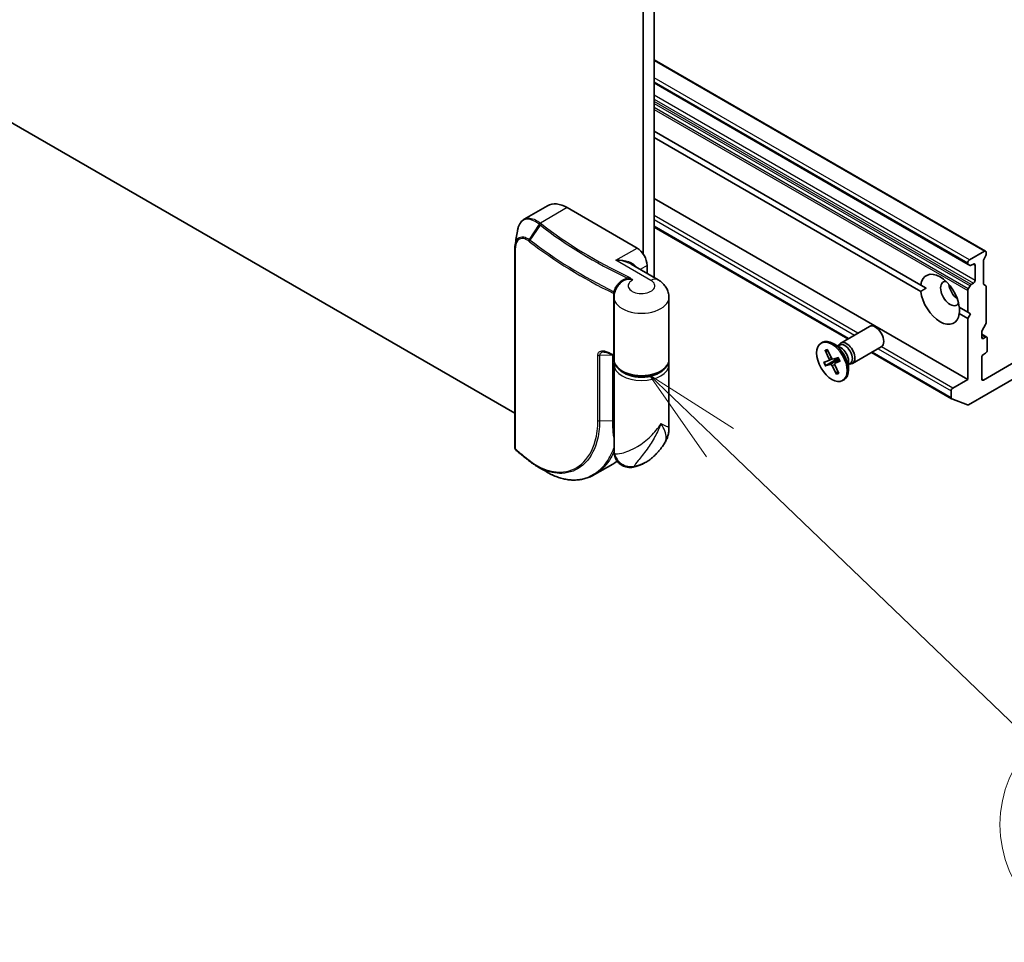
# Model space of a CAD drawing. Units: millimetres. Extents: x 72 to 10288, y 40 to 1726.
# Drawn here: x 1481 to 1607, y 275 to 392 of the extents above; entities that cross this region are included whole.
import ezdxf

# ---------------------------------------------------------------- set-up
doc = ezdxf.new("R2010")
doc.units = ezdxf.units.MM
doc.header["$LTSCALE"] = 5
for name, color, linetype, lineweight in [('Symbol (TK)', 100, 'Continuous', 18), ('Visible (ISO)', 7, 'Continuous', 35), ('Visible Narrow (ISO)', 7, 'Continuous', 25)]:
    doc.layers.add(name, color=color, linetype=linetype, lineweight=lineweight)
doc.styles.add('Note Text (TK2)', font='MS PGothic.ttf')

# ---------------------------------------------------------------- blocks, each defined once
blk = doc.blocks.new('Balloon6')
at = {"layer": 'Symbol (TK)', "color": 100}
for p, q in [((314.107, 67.717), (312.304, 69.448)), ((314.453, 68.078), (312.304, 69.448)), ((312.304, 69.448), (313.761, 67.356)), ((314.107, 67.717), (322.084, 60.059))]:
    blk.add_line(p, q, dxfattribs=at)
at = {"layer": 'Symbol (TK)'}
blk.add_circle((324.241, 57.989), 3, dxfattribs=at)
at = {"layer": 'Symbol (TK)', "color": 7, "insert": (324.241, 57.983), "char_height": 2, "attachment_point": 5, "style": 'Note Text (TK2)'}
blk.add_mtext('6', dxfattribs=at)

msp = doc.modelspace()

# ---------------------------------------------------------------- linework, layer by layer
at = {"layer": 'Visible (ISO)'}
for p, q in [((1560.74018, 516.55891), (1560.74018, 362.6321)), ((1562.15439, 359.62805), (1562.15439, 516.86308)), ((1544.38229, 342.33562), (1367.13434, 444.66977)), ((1604.37725, 362.99415), (1562.15439, 387.37152)), ((1562.15439, 384.41232), (1602.16806, 361.31042)), ((1562.15439, 378.2886), (1596.1209, 358.67803)), ((1596.1209, 357.86153), (1562.15439, 377.4721)), ((1602.10593, 346.64936), (1562.15439, 369.71538)), ((1545.57024, 367.05712), (1548.55282, 368.77911)), ((1551.05282, 368.53146), (1559.96236, 363.38754)), ((1586.82883, 351.80862), (1562.15439, 366.05442)), ((1636.42531, 365.23892), (1604.08582, 346.56771)), ((1544.38229, 337.96964), (1544.38229, 363.28103)), ((1604.22725, 362.97929), (1602.31806, 361.87702)), ((1604.43938, 362.55003), (1604.43938, 362.85681)), ((1602.10593, 361.50959), (1602.10593, 361.44776)), ((1602.54735, 361.1929), (1602.81303, 361.34629)), ((1604.08582, 358.87579), (1604.08582, 361.73473)), ((1604.37725, 362.34095), (1604.14796, 361.94381)), ((1562.63013, 359.35338), (1559.22536, 361.31913)), ((1561.23515, 360.15877), (1561.23515, 361.183)), ((1602.39735, 361.17804), (1602.16806, 361.31042)), ((1603.02516, 361.22382), (1603.02516, 359.26423)), ((1602.81303, 358.89681), (1602.54735, 358.74341)), ((1596.80262, 358.28443), (1596.1209, 358.67803)), ((1602.10593, 357.97885), (1602.10593, 355.22257)), ((1602.16806, 358.18792), (1602.39735, 358.58507)), ((1604.14796, 358.73846), (1604.37725, 358.60608)), ((1604.43938, 353.85434), (1604.43938, 358.46875)), ((1557.02805, 349.1805), (1557.02805, 357.10051)), ((1564.02805, 349.1805), (1564.02805, 357.10051)), ((1601.01988, 355.8496), (1602.10593, 355.22257)), ((1602.10593, 355.22257), (1602.45948, 355.01845)), ((1602.10593, 354.40607), (1601.01988, 355.0331)), ((1602.45948, 355.01845), (1602.10593, 354.40607)), ((1602.10593, 354.40607), (1602.10593, 346.64936)), ((1585.90802, 351.27699), (1589.5826, 353.39851)), ((1602.18273, 343.42771), (1619.23611, 353.27349)), ((1603.87369, 351.99741), (1603.87369, 352.67162)), ((1604.37725, 353.64526), (1603.93582, 352.8807)), ((1583.40919, 351.27766), (1583.58359, 351.37835)), ((1604.51867, 352.05309), (1603.87369, 352.42547)), ((1604.36867, 352.03823), (1604.08582, 351.87493)), ((1604.5808, 350.36442), (1604.5808, 351.91576)), ((1583.91016, 350.36846), (1584.40755, 349.29575)), ((1583.99047, 350.31017), (1584.26761, 350.30434)), ((1584.19038, 350.45752), (1584.72525, 349.39671)), ((1585.95091, 350.66923), (1584.95859, 351.24215)), ((1585.55649, 350.89695), (1585.76781, 351.01895)), ((1585.64481, 350.94794), (1585.69129, 351.04)), ((1587.40802, 348.67891), (1591.0826, 350.80043)), ((1600.04674, 344.17726), (1589.82883, 350.07657)), ((1583.72886, 348.81972), (1584.38011, 349.06133)), ((1584.03552, 348.41183), (1585.5642, 349.31505)), ((1584.38446, 349.0631), (1584.839, 349.26426)), ((1585.62228, 349.42146), (1584.94198, 349.23989)), ((1585.17001, 348.72106), (1585.74753, 349.14263)), ((1585.83952, 348.97247), (1585.18826, 348.73086)), ((1586.90313, 349.01994), (1586.90313, 347.8741)), ((1603.87369, 346.69018), (1603.87369, 349.46627)), ((1604.08582, 349.83369), (1604.36867, 349.99699)), ((1557.02805, 337.44258), (1557.02805, 348.5273)), ((1564.02805, 340.45828), (1564.02805, 348.5273)), ((1583.94609, 348.37073), (1584.62639, 348.5523)), ((1585.37799, 347.33467), (1584.84313, 348.39548)), ((1585.65821, 347.42372), (1585.16082, 348.49644)), ((1585.5347, 347.69012), (1585.3794, 347.43946)), ((1586.90313, 348.5645), (1587.11445, 348.68651)), ((1586.99145, 348.6155), (1587.09442, 348.60972)), ((1586.15919, 346.51452), (1586.33359, 346.61521)), ((1602.10593, 346.64936), (1600.19674, 345.54709)), ((1599.98461, 345.17966), (1599.98461, 344.31459)), ((1602.04692, 343.40608), (1600.06093, 344.17049)), ((1554.54089, 334.52702), (1556.85576, 335.86352))]:
    msp.add_line(p, q, dxfattribs=at)
for centre, major_axis, ratio, start_param, end_param in [((1551.05282, 364.44898), (-2.5, 4.33013), 0.577350269, 5.497787143, 6.283185307), ((1559.96236, 361.91784), (0.9, -1.55885), 0.577350269, 0.785398163, 2.35619449), ((1604.22725, 362.73434), (0.15, 0.25981), 0.577350269, 5.497787144, 7.068583471), ((1602.31806, 361.63207), (0.15, 0.25981), 0.577350269, 0.785398164, 2.35619449), ((1602.31806, 361.57023), (-0.15, -0.25981), 0.577350269, 5.497787143, 6.283185307), ((1602.81303, 361.10135), (0.15, 0.25981), 0.577350269, 5.497787144, 7.068583471), ((1604.29796, 361.85721), (-0.15, -0.25981), 0.577350269, 4.712388981, 5.497787144), ((1604.22725, 362.42755), (-0.15, -0.25981), 0.577350269, 1.570796327, 2.35619449), ((1598.57039, 356.85556), (-1.75, 3.03109), 0.577350269, 4.070338386, 6.925235901), ((1602.54735, 361.43785), (-0.15, -0.25981), 0.577350269, 0, 0.785398164), ((1599.84318, 357.59041), (-0.85, 1.47224), 0.577350269, 5.943960546, 9.764002722), ((1602.81303, 359.14175), (0.15, 0.25981), 0.577350269, 3.926990817, 5.497787144), ((1604.29796, 358.99827), (-0.15, -0.25981), 0.577350269, 5.497787144, 6.283185307), ((1598.57039, 356.85556), (1.75, -3.03109), 0.577350269, 4.070338386, 6.925235901), ((1600.90384, 358.20278), (0.85, -1.47224), 0.577350269, 4.040638071, 5.38413989), ((1602.31806, 358.10132), (0.15, 0.25981), 0.577350269, 1.570796327, 2.35619449), ((1602.54735, 358.49846), (0.15, 0.25981), 0.577350269, 0.785398163, 1.570796327), ((1604.22725, 358.34627), (0.15, 0.25981), 0.577350269, 5.497787143, 6.283185307), ((1604.22725, 353.73186), (-0.15, -0.25981), 0.577350269, 1.570796327, 2.35619449), ((1590.3326, 352.09947), (-0.75, 1.29904), 0.577350269, 3.141592654, 6.283185307), ((1604.08582, 352.79409), (-0.15, -0.25981), 0.577350269, 4.712388981, 5.497787144), ((1584.95859, 348.99678), (-1.375, 2.38157), 0.577350269, 3.141592654, 6.283185307), ((1586.65802, 349.97795), (-0.75, 1.29904), 0.577350269, 2.78022553, 6.644552431), ((1604.08582, 352.11988), (-0.15, -0.25981), 0.577350269, 5.497787144, 7.068583471), ((1604.36867, 351.79328), (0.15, 0.25981), 0.577350269, 5.497787144, 7.068583471), ((1586.44113, 349.85273), (-0.67332, 1.16622), 0.577350269, 3.141592654, 6.283185307), ((1585.95091, 349.5697), (0.67332, -1.16622), 0.577350269, 0.785398163, 2.35619449), ((1604.36867, 350.24194), (-0.15, -0.25981), 0.577350269, 0.785398164, 2.35619449), ((1584.27919, 349.26149), (0.11244, -0.19475), 0.577350269, 6.185373753, 7.699899646), ((1584.84813, 349.4423), (0.11244, -0.19475), 0.577350269, 4.614577426, 6.129103319), ((1585.96063, 349.57531), (-0.41025, 0.71057), 0.577350269, 1.493369366, 1.603928919), ((1604.08582, 349.58874), (-0.15, -0.25981), 0.577350269, 3.926990817, 5.497787144), ((1584.72025, 348.34989), (-0.11244, 0.19475), 0.577350269, 4.614577426, 6.129103319), ((1585.28919, 348.5307), (-0.11244, 0.19475), 0.577350269, 6.185373753, 7.699899646), ((1604.08582, 346.81266), (-0.15, -0.25981), 0.577350269, 5.497787144, 7.068583471), ((1600.19674, 345.30214), (0.15, 0.25981), 0.577350269, 0.785398164, 2.35619449), ((1600.19674, 344.43707), (-0.15, -0.25981), 0.577350269, 5.497787144, 6.373845195), ((1602.18273, 343.67266), (-0.15, -0.25981), 0.577350269, 0.090659887, 0.785398164), ((1544.95913, 338.13602), (-0.21738, -0.62371), 0.915604372, 5.848215568, 5.93979168), ((1598.86886, 370.20921), (65.32789, 14.95612), 0.66739746, 3.636015169, 3.64012394), ((1546.44919, 336.46362), (-0.18429, -0.23672), 0.656651117, 0, 0.000058827)]:
    msp.add_ellipse(centre, major_axis=major_axis, ratio=ratio, start_param=start_param, end_param=end_param, dxfattribs=at)
msp.add_ellipse((1584.78419, 348.89609), major_axis=(1.375, -2.38157), ratio=0.577350269, dxfattribs=at)
for points, knots in [([(1544.70952, 365.55122), (1544.73204, 365.68846), (1544.761, 365.81962), (1544.83234, 366.06846), (1544.87471, 366.18616), (1544.97368, 366.40677), (1545.03029, 366.5097), (1545.1587, 366.69875), (1545.23054, 366.78489), (1545.3895, 366.93709), (1545.47665, 367.00309), (1545.57024, 367.05712)], [0.0974307081, 0.0974307081, 0.0974307081, 0.0974307081, 0.152055393, 0.152055393, 0.2066800779, 0.2066800779, 0.2613047628, 0.2613047628, 0.3159294476, 0.3159294476, 0.3705541325, 0.3705541325, 0.3705541325, 0.3705541325]), ([(1544.42182, 363.79832), (1544.41649, 363.76587), (1544.41171, 363.73298), (1544.40324, 363.66636), (1544.39955, 363.63263), (1544.39324, 363.56437), (1544.39063, 363.52983), (1544.38645, 363.46001), (1544.38488, 363.42471), (1544.38281, 363.3534), (1544.38229, 363.31739), (1544.38229, 363.28103)], [0.41130497553, 0.41130497553, 0.41130497553, 0.41130497553, 0.42361847512, 0.42361847512, 0.43593197471, 0.43593197471, 0.4482454743, 0.4482454743, 0.46055897389, 0.46055897389, 0.47287247347, 0.47287247347, 0.47287247347, 0.47287247347]), ([(1564.02805, 357.10051), (1564.02805, 357.31515), (1563.99808, 357.52941), (1563.88789, 357.93109), (1563.80822, 358.11829), (1563.61876, 358.45494), (1563.50925, 358.60469), (1563.27545, 358.86961), (1563.15113, 358.98502), (1562.89533, 359.18829), (1562.76375, 359.27623), (1562.63013, 359.35338)], [0.7853981633, 0.7853981633, 0.7853981633, 0.7853981633, 0.942477796, 0.942477796, 1.0995574287, 1.0995574287, 1.2566370614, 1.2566370614, 1.4137166941, 1.4137166941, 1.5707963268, 1.5707963268, 1.5707963268, 1.5707963268]), ([(1557.67865, 358.75391), (1557.60713, 358.67419), (1557.53833, 358.58818), (1557.40911, 358.40264), (1557.34869, 358.30307), (1557.24015, 358.09056), (1557.19207, 357.9776), (1557.1126, 357.74052), (1557.08127, 357.61641), (1557.03897, 357.36168), (1557.02805, 357.23111), (1557.02805, 357.10051)], [3.4490911348, 3.4490911348, 3.4490911348, 3.4490911348, 3.5446710712, 3.5446710712, 3.6402510076, 3.6402510076, 3.735830944, 3.735830944, 3.8314108804, 3.8314108804, 3.9269908168, 3.9269908168, 3.9269908168, 3.9269908168]), ([(1555.76996, 350.1323), (1555.80565, 350.1329), (1555.84453, 350.13086), (1555.92702, 350.12116), (1555.97062, 350.11351), (1556.0612, 350.09273), (1556.10817, 350.0796), (1556.20444, 350.0481), (1556.25374, 350.02974), (1556.35384, 349.98809), (1556.40464, 349.9648), (1556.45588, 349.93916)], [0.1396762182, 0.1396762182, 0.1396762182, 0.1396762182, 0.1623741841, 0.1623741841, 0.18507215, 0.18507215, 0.2077701159, 0.2077701159, 0.2304680818, 0.2304680818, 0.2531660476, 0.2531660476, 0.2531660476, 0.2531660476]), ([(1583.99047, 350.31017), (1583.98128, 350.3105), (1583.97123, 350.31256), (1583.95246, 350.32017), (1583.94094, 350.3279), (1583.92392, 350.34482), (1583.91546, 350.35703), (1583.91016, 350.36846)], [0.03461835442, 0.03461835442, 0.03461835442, 0.03461835442, 0.03765262447, 0.03765262447, 0.04141076968, 0.04141076968, 0.04522071051, 0.04522071051, 0.04522071051, 0.04522071051]), ([(1557.02805, 349.65602), (1557.02441, 349.6578), (1557.02077, 349.65958), (1556.97015, 349.68436), (1556.92322, 349.7074), (1556.82946, 349.75356), (1556.78263, 349.77667), (1556.68909, 349.82297), (1556.64237, 349.84616), (1556.54904, 349.8926), (1556.50243, 349.91586), (1556.45588, 349.93916)], [1.4885047984, 1.4885047984, 1.4885047984, 1.4885047984, 1.4887136908, 1.4887136908, 1.49141238559, 1.49141238559, 1.49411108038, 1.49411108038, 1.49680977516, 1.49680977516, 1.49950846995, 1.49950846995, 1.49950846995, 1.49950846995]), ([(1564.02805, 349.1805), (1564.02805, 348.96337), (1563.97516, 348.74711), (1563.77132, 348.33027), (1563.61409, 348.1319), (1563.20201, 347.76266), (1562.93835, 347.59612), (1562.33761, 347.32114), (1561.99899, 347.21404), (1561.28654, 347.07051), (1560.91306, 347.03371), (1560.16687, 347.03227), (1559.79431, 347.06738), (1559.08381, 347.20692), (1558.7461, 347.31149), (1558.13732, 347.58442), (1557.86655, 347.75307), (1557.42761, 348.1433), (1557.25713, 348.36469), (1557.07077, 348.79014), (1557.02805, 348.98505), (1557.02805, 349.1805)], [5.497787144, 5.497787144, 5.497787144, 5.497787144, 5.772957525, 5.772957525, 6.070165073, 6.070165073, 6.398232409, 6.398232409, 6.732847311, 6.732847311, 7.065243976, 7.065243976, 7.396482439, 7.396482439, 7.728828281, 7.728828281, 8.063412476, 8.063412476, 8.391686465, 8.391686465, 8.639379798, 8.639379798, 8.639379798, 8.639379798]), ([(1585.60366, 349.41649), (1585.62045, 349.38836), (1585.63675, 349.35993), (1585.66875, 349.30185), (1585.68441, 349.2722), (1585.71462, 349.21248), (1585.72917, 349.18242), (1585.75708, 349.12201), (1585.77044, 349.09166), (1585.79594, 349.0308), (1585.80808, 349.00028), (1585.81958, 348.96975)], [4.5616919422, 4.5616919422, 4.5616919422, 4.5616919422, 4.621106715, 4.621106715, 4.6819975552, 4.6819975552, 4.7428883954, 4.7428883954, 4.8037792355, 4.8037792355, 4.8646700757, 4.8646700757, 4.8646700757, 4.8646700757]), ([(1585.83952, 348.97247), (1585.83258, 348.96989), (1585.82637, 348.96829), (1585.8213, 348.96826), (1585.82009, 348.96881), (1585.81967, 348.96981)], [0.015165367676, 0.015165367676, 0.015165367676, 0.015165367676, 0.018975308501, 0.018975308501, 0.02125370263, 0.02125370263, 0.02125370263, 0.02125370263]), ([(1584.03552, 348.41183), (1584.02642, 348.40648), (1584.01616, 348.4008), (1583.99632, 348.39057), (1583.9836, 348.38461), (1583.96385, 348.37637), (1583.95334, 348.37266), (1583.94609, 348.37073)], [0.03461835442, 0.03461835442, 0.03461835442, 0.03461835442, 0.03765262447, 0.03765262447, 0.04141076968, 0.04141076968, 0.04522071051, 0.04522071051, 0.04522071051, 0.04522071051]), ([(1585.37799, 347.33467), (1585.37229, 347.34597), (1585.3678, 347.36053), (1585.36461, 347.38538), (1585.36529, 347.40004), (1585.37022, 347.42106), (1585.3744, 347.43114), (1585.3794, 347.43946)], [0.01516536768, 0.01516536768, 0.01516536768, 0.01516536768, 0.0189753085, 0.0189753085, 0.02273345371, 0.02273345371, 0.02576772376, 0.02576772376, 0.02576772376, 0.02576772376]), ([(1563.27214, 338.21478), (1563.35925, 338.3376), (1563.44231, 338.46614), (1563.59653, 338.73576), (1563.6675, 338.87648), (1563.7936, 339.17105), (1563.84867, 339.32501), (1563.93799, 339.64205), (1563.97216, 339.80505), (1564.01719, 340.1326), (1564.02805, 340.29702), (1564.02805, 340.45828)], [-0.4990634339, -0.4990634339, -0.4990634339, -0.4990634339, -0.4528592509, -0.4528592509, -0.4066550678, -0.4066550678, -0.3604508848, -0.3604508848, -0.3142467017, -0.3142467017, -0.2680425187, -0.2680425187, -0.2680425187, -0.2680425187]), ([(1544.38229, 337.96964), (1544.38229, 337.93407), (1544.38699, 337.91086), (1544.39839, 337.85895), (1544.40629, 337.83888), (1544.4225, 337.79951), (1544.43091, 337.78233), (1544.44888, 337.74952), (1544.45831, 337.73421), (1544.47874, 337.70441), (1544.48974, 337.68993), (1544.50806, 337.66849), (1544.51452, 337.66135), (1544.52135, 337.65426)], [0, 0, 0, 0, 0.00128699374, 0.00128699374, 0.00390007598, 0.00390007598, 0.00651315822, 0.00651315822, 0.00912624047, 0.00912624047, 0.01173932271, 0.01173932271, 0.01306541122, 0.01306541122, 0.01306541122, 0.01306541122]), ([(1546.10099, 336.35514), (1545.9956, 336.438), (1545.89077, 336.5211), (1545.68222, 336.68777), (1545.5785, 336.77135), (1545.37219, 336.93897), (1545.26959, 337.02301), (1545.06553, 337.19157), (1544.96407, 337.27608), (1544.76227, 337.44556), (1544.66193, 337.53053), (1544.56217, 337.61573)], [1.72280534419, 1.72280534419, 1.72280534419, 1.72280534419, 1.73059136278, 1.73059136278, 1.73837738137, 1.73837738137, 1.74616339996, 1.74616339996, 1.75394941855, 1.75394941855, 1.76173543714, 1.76173543714, 1.76173543714, 1.76173543714]), ([(1561.81374, 336.60836), (1561.90593, 336.68748), (1561.99974, 336.77146), (1562.19001, 336.95004), (1562.28647, 337.04464), (1562.48128, 337.24536), (1562.57964, 337.35149), (1562.77729, 337.5761), (1562.87658, 337.6946), (1563.07491, 337.9447), (1563.17395, 338.07632), (1563.27214, 338.21478)], [1.7640076619, 1.7640076619, 1.7640076619, 1.7640076619, 1.8047189232, 1.8047189232, 1.8454301846, 1.8454301846, 1.886141446, 1.886141446, 1.9268527073, 1.9268527073, 1.9675639687, 1.9675639687, 1.9675639687, 1.9675639687]), ([(1559.45853, 335.47872), (1559.2496, 335.43327), (1558.98608, 335.41268), (1558.49009, 335.49593), (1558.27134, 335.57011), (1557.88982, 335.77696), (1557.72717, 335.90558), (1557.44975, 336.18974), (1557.34569, 336.34432), (1557.16931, 336.66962), (1557.11938, 336.82672), (1557.05145, 337.10075), (1557.03889, 337.2129), (1557.02922, 337.35679), (1557.02805, 337.4017), (1557.02805, 337.44258)], [0.02584725078, 0.02584725078, 0.02584725078, 0.02584725078, 0.02817753844, 0.02817753844, 0.02989989268, 0.02989989268, 0.03157123853, 0.03157123853, 0.03352006502, 0.03352006502, 0.03618656789, 0.03618656789, 0.03917448173, 0.03917448173, 0.04078681999, 0.04078681999, 0.04078681999, 0.04078681999]), ([(1561.81374, 336.60836), (1561.6635, 336.47942), (1561.51016, 336.36491), (1561.20061, 336.15942), (1561.04435, 336.06843), (1560.73029, 335.90574), (1560.57246, 335.83405), (1560.25578, 335.7069), (1560.0969, 335.65146), (1559.77831, 335.55477), (1559.61859, 335.51353), (1559.45853, 335.47872)], [4.5191776453, 4.5191776453, 4.5191776453, 4.5191776453, 4.6428390397, 4.6428390397, 4.7665004342, 4.7665004342, 4.8901618286, 4.8901618286, 5.013823223, 5.013823223, 5.1374846174, 5.1374846174, 5.1374846174, 5.1374846174]), ([(1546.26491, 336.22689), (1546.33153, 336.17503), (1546.39841, 336.12436), (1546.53264, 336.02539), (1546.59999, 335.97711), (1546.73514, 335.88297), (1546.80294, 335.83711), (1546.93893, 335.74787), (1547.00713, 335.70449), (1547.14389, 335.62022), (1547.21245, 335.57934), (1547.28117, 335.53973)], [0.0000001964, 0.0000001964, 0.0000001964, 0.0000001964, 0.0325594676, 0.0325594676, 0.0651187388, 0.0651187388, 0.0976780099, 0.0976780099, 0.1302372811, 0.1302372811, 0.1627965523, 0.1627965523, 0.1627965523, 0.1627965523]), ([(1554.54089, 334.52702), (1554.36787, 334.42713), (1554.18987, 334.3375), (1553.82524, 334.17951), (1553.6386, 334.11115), (1553.25809, 333.9963), (1553.06422, 333.94981), (1552.6707, 333.87911), (1552.47106, 333.8549), (1552.06746, 333.82896), (1551.8635, 333.82724), (1551.4527, 333.84631), (1551.24585, 333.86711), (1550.83066, 333.93107), (1550.62232, 333.97422), (1550.20541, 334.08259), (1549.99684, 334.14779), (1549.58067, 334.2998), (1549.37306, 334.3866), (1548.95989, 334.58122), (1548.75432, 334.68903), (1548.55027, 334.80702)], [0.7702781608, 0.7702781608, 0.7702781608, 0.7702781608, 0.8675094489, 0.8675094489, 0.9647407369, 0.9647407369, 1.0619720249, 1.0619720249, 1.1592033129, 1.1592033129, 1.2564346009, 1.2564346009, 1.353665889, 1.353665889, 1.450897177, 1.450897177, 1.548128465, 1.548128465, 1.645359753, 1.645359753, 1.742591041, 1.742591041, 1.742591041, 1.742591041])]:
    msp.add_open_spline(points, degree=3, knots=knots, dxfattribs=at)
for points, degree in [([(1544.42182, 363.79832), (1544.51765, 364.38173), (1544.61358, 364.96641), (1544.70952, 365.55122)], 3), ([(1596.1209, 357.86153), (1596.47446, 358.09496), (1596.80262, 358.28443)], 2), ([(1601.04527, 355.83494), (1601.04527, 355.45601), (1601.01988, 355.0331)], 2), ([(1557.02805, 348.5273), (1557.02805, 348.63697), (1557.04134, 348.7466), (1557.06734, 348.8539)], 3), ([(1563.98875, 348.8539), (1564.01475, 348.7466), (1564.02805, 348.63697), (1564.02805, 348.5273)], 3), ([(1548.55027, 334.80702), (1548.12735, 335.05156), (1547.70433, 335.29582), (1547.28117, 335.53973)], 3), ([(1556.85576, 335.86352), (1557.05266, 335.9772), (1557.24209, 336.1038), (1557.42335, 336.24282)], 3)]:
    msp.add_open_spline(points, degree=degree, dxfattribs=at)
msp.add_rational_spline([(1585.5642, 349.31505), (1585.6054, 349.33328), (1585.64234, 349.34962)], [1, 1.04989094055, 1.0989659256], degree=2, dxfattribs=at)
at = {"layer": 'Visible Narrow (ISO)'}
for p, q in [((1562.15439, 387.27006), (1604.22725, 362.97929)), ((1602.31806, 361.87702), (1562.15439, 385.06552)), ((1562.15439, 384.57562), (1602.10593, 361.50959)), ((1602.10593, 361.44776), (1562.15439, 384.51378)), ((1603.02516, 359.26423), (1562.15439, 382.86098)), ((1562.15439, 382.37108), (1602.81303, 358.89681)), ((1602.54735, 358.74341), (1562.15439, 382.06429)), ((1562.15439, 381.81935), (1602.39735, 358.58507)), ((1602.16806, 358.18792), (1562.15439, 381.28982)), ((1562.15439, 381.04488), (1602.10593, 357.97885)), ((1551.05282, 368.53146), (1547.64448, 366.56366)), ((1547.48737, 366.40794), (1546.23096, 364.48127)), ((1588.09014, 352.53684), (1562.15439, 367.51084)), ((1562.15439, 367.02095), (1587.66587, 352.29189)), ((1546.33897, 364.4015), (1547.64286, 366.2869)), ((1586.9167, 351.85935), (1562.15439, 366.15588)), ((1544.43343, 363.18431), (1544.43343, 337.87291)), ((1557.27536, 361.83619), (1559.96236, 363.38754)), ((1561.73013, 359.26423), (1557.27536, 361.83619)), ((1602.81303, 361.34629), (1603.02516, 361.22382)), ((1561.23515, 361.183), (1560.34815, 360.67088)), ((1557.0066, 349.77348), (1557.0066, 357.59203)), ((1603.87369, 352.32401), (1604.36867, 352.03823)), ((1604.08582, 351.87493), (1603.87369, 351.99741)), ((1599.98461, 344.31459), (1589.9167, 350.1273)), ((1590.66587, 350.55984), (1599.98461, 345.17966)), ((1600.19674, 345.54709), (1591.09006, 350.80483)), ((1554.9746, 341.41708), (1554.9746, 349.74534)), ((1556.86112, 349.72817), (1555.18606, 349.6999)), ((1555.18606, 349.6999), (1555.18606, 341.37163)), ((1556.86112, 341.39991), (1556.86112, 349.72817)), ((1584.40755, 349.29575), (1584.69535, 349.45601)), ((1584.62639, 348.5523), (1585.66572, 349.30707)), ((1585.18826, 348.73086), (1585.74913, 349.13911)), ((1584.84313, 348.39548), (1585.13783, 348.56177)), ((1604.08582, 346.56771), (1603.87369, 346.69018)), ((1555.18606, 341.37163), (1556.86112, 341.39991))]:
    msp.add_line(p, q, dxfattribs=at)
for centre, major_axis, ratio, start_param, end_param in [((1547.64448, 366.31871), (-0.18669, -0.23483), 0.660656095, 4.019015251, 4.806190233), ((1547.65859, 366.30756), (0.18542, 0.23584), 0.658105605, 0.873855149, 1.660623112), ((1547.81315, 366.18673), (-0.1841, -0.23687), 0.655449679, 4.01179671, 4.797194873), ((1601.2574, 389.35213), (66.57574, 0), 0.577350269, 3.780481845, 4.022159448), ((1601.2574, 389.28038), (-66.78787, 0), 0.577350269, 0.638889191, 0.880566794), ((1546.40815, 364.37667), (0.17416, 0.24427), 0.684519435, 1.629806908, 2.413244346), ((1546.50926, 364.30133), (0.1841, 0.23687), 0.655449679, 1.65560222, 2.441000383), ((1601.2574, 387.78097), (-68.5, 0), 0.577350269, 0.638889191, 0.868467521), ((1601.2574, 387.95418), (68.41213, 0), 0.577350269, 3.780481845, 4.009122615), ((1544.68229, 363.28103), (-0.3, 0), 0.577350269, 0, 0.592500301), ((1557.27536, 360.3665), (2.75622, 0.17078), 0.53147618, 0.273905449, 1.537876942), ((1557.27536, 360.3665), (2.75622, -0.17078), 0.53147618, 0.818317548, 1.603715711), ((1560.52805, 358.57021), (-1.7, 0), 0.577350269, 5.459609887, 10.210176124), ((1558.86768, 359.46801), (-0.1291, -0.2708), 0.51987496, 3.883726789, 4.669124968), ((1561.73013, 357.79453), (0.9, 1.55885), 0.577350269, 0, 0.785398164), ((1556.81592, 357.56959), (-0.29957, 0.01612), 0.375661333, 3.631735036, 4.047374253), ((1556.8128, 357.45982), (-0.3, 0), 0.577350269, 3.677578169, 4.010060175), ((1556.87723, 357.90769), (-0.28765, 0.0852), 0.145886237, 2.110638011, 2.741915055), ((1560.52805, 357.10051), (-3.5, 0), 0.577350269, 0, 3.141592654), ((1601.2574, 379.96242), (68.5, 0), 0.577350269, 3.998278674, 4.010060175), ((1556.59012, 350.20745), (-0.13425, -0.26829), 0.534760644, 5.464595876, 6.283185307), ((1584.78419, 348.89609), (-0.85625, 1.48307), 0.577350269, 6.010308509, 6.304168562), ((1584.82374, 348.91893), (-0.81106, 1.40479), 0.577350269, 6.049611488, 6.310965107), ((1555.17729, 349.87303), (0.3, 0), 0.577350269, 3.97052758, 4.741616445), ((1556.85235, 349.9013), (-0.3, 0), 0.577350269, 1.600023791, 1.662113624), ((1556.8128, 349.64126), (-0.3, 0), 0.577350269, 3.912180433, 4.010060175), ((1560.52805, 349.1805), (-3.5, 0), 0.577350269, 0, 3.141592654), ((1584.78419, 348.89609), (0.85625, -1.48307), 0.577350269, 4.439512183, 4.733372236), ((1584.82374, 348.91893), (-0.81106, 1.40479), 0.577350269, 1.292897405, 1.598576126), ((1584.78419, 348.89609), (-0.85625, 1.48307), 0.577350269, 4.439512183, 4.733372236), ((1560.52805, 348.5273), (3.5, 0), 0.577350269, 3.141592654, 6.283185307), ((1560.52805, 348.77225), (3.2, 0), 0.577350269, 3.642561492, 5.782216469), ((1584.78419, 348.89609), (0.85625, -1.48307), 0.577350269, 6.010308509, 6.304168562), ((1584.82374, 348.91893), (0.81106, -1.40479), 0.577350269, 6.003511965, 6.265213438), ((1555.17729, 341.54476), (0.3, 0), 0.577350269, 3.97052758, 4.741616445), ((1556.85235, 341.57304), (-0.3, 0), 0.577350269, 1.600023791, 2.196468852), ((1544.68229, 337.96964), (-0.3, 0), 0.577350269, 0, 0.592500301), ((1544.73733, 337.86247), (-0.21598, -0.20822), 0.5998604, 5.675341062, 6.283185307), ((1544.757, 337.84386), (-0.19483, -0.22813), 0.676427885, 5.613313574, 6.283185307), ((1601.2574, 359.89641), (68.5, 0), 0.577350269, 3.736051707, 3.7749818), ((1546.28641, 336.59097), (-0.18542, -0.23584), 0.658117615, 5.586260786, 6.283185307), ((1546.44919, 336.46362), (-0.18429, -0.23672), 0.656651117, 5.583106817, 6.283185307), ((1559.06065, 337.47231), (1.82311, -0.82236), 0.949322059, 3.710451008, 5.389532743), ((1558.05317, 338.06896), (4.53232, 0), 0.577350269, 5.05938909, 5.690998479), ((1549.35576, 348.8539), (7.5, -12.99038), 0.577350269, 0, 0.078716371)]:
    msp.add_ellipse(centre, major_axis=major_axis, ratio=ratio, start_param=start_param, end_param=end_param, dxfattribs=at)
for points, knots in [([(1547.47254, 366.41952), (1547.3279, 366.53293), (1547.18437, 366.6321), (1546.54728, 367.01132), (1546.08396, 367.11458), (1545.41176, 366.92905), (1545.16857, 366.72584), (1544.86026, 366.18085), (1544.76512, 365.8899), (1544.70953, 365.55121)], [-0.7445708629, -0.7445708629, -0.7445708629, -0.7445708629, -0.6743858891, -0.6743858891, -0.4274276762, -0.4274276762, -0.2374598201, -0.2374598201, -0.0974307081, -0.0974307081, -0.0974307081, -0.0974307081]), ([(1545.57031, 367.0569), (1545.65121, 367.10371), (1545.73707, 367.13962), (1546.2197, 367.27144), (1546.69673, 367.16581), (1547.34965, 366.77986), (1547.49658, 366.67898), (1547.64448, 366.56366)], [0.3705541325, 0.3705541325, 0.3705541325, 0.3705541325, 0.4274276762, 0.4274276762, 0.6743858891, 0.6743858891, 0.7445708629, 0.7445708629, 0.7445708629, 0.7445708629]), ([(1547.48737, 366.40794), (1547.48489, 366.40987), (1547.48242, 366.41179), (1547.47747, 366.41565), (1547.475, 366.41758), (1547.47254, 366.41952)], [-0.002391566092, -0.002391566092, -0.002391566092, -0.002391566092, -0.001195783046, -0.001195783046, 0, 0, 0, 0]), ([(1547.64286, 366.2869), (1547.61688, 366.30709), (1547.59093, 366.32728), (1547.53911, 366.36763), (1547.51322, 366.38779), (1547.48737, 366.40794)], [-0.02601790035, -0.02601790035, -0.02601790035, -0.02601790035, -0.01300895017, -0.01300895017, 0, 0, 0, 0]), ([(1547.64448, 366.56366), (1547.64683, 366.5618), (1547.64917, 366.55994), (1547.65387, 366.55622), (1547.65623, 366.55437), (1547.65859, 366.55251)], [0, 0, 0, 0, 0.001195783046, 0.001195783046, 0.002391566092, 0.002391566092, 0.002391566092, 0.002391566092]), ([(1547.65859, 366.55251), (1547.68426, 366.53233), (1547.70997, 366.51217), (1547.76149, 366.47189), (1547.78729, 366.45178), (1547.81315, 366.43168)], [0, 0, 0, 0, 0.01300895017, 0.01300895017, 0.02601790035, 0.02601790035, 0.02601790035, 0.02601790035]), ([(1544.42224, 363.79749), (1544.46984, 364.08536), (1544.56084, 364.32364), (1544.83672, 364.6891), (1545.03156, 364.79886), (1545.4348, 364.83354), (1545.62961, 364.79558), (1545.9638, 364.6509), (1546.09653, 364.57538), (1546.23096, 364.48127)], [-0.4113049755, -0.4113049755, -0.4113049755, -0.4113049755, -0.2954878854, -0.2954878854, -0.1641599363, -0.1641599363, -0.0631384371, -0.0631384371, 0, 0, 0, 0]), ([(1546.16688, 364.27373), (1546.04141, 364.36323), (1545.91735, 364.43544), (1545.60461, 364.57485), (1545.42192, 364.61285), (1545.04324, 364.58525), (1544.85987, 364.48463), (1544.53542, 364.05999), (1544.43343, 363.66709), (1544.43343, 363.18431)], [0, 0, 0, 0, 0.0631384371, 0.0631384371, 0.1641599363, 0.1641599363, 0.2954878854, 0.2954878854, 0.4728724735, 0.4728724735, 0.4728724735, 0.4728724735]), ([(1546.26843, 364.19804), (1546.25155, 364.21117), (1546.23468, 364.22401), (1546.20083, 364.24925), (1546.18384, 364.26163), (1546.16688, 364.27373)], [0, 0, 0, 0, 0.00845626294, 0.00845626294, 0.01699105906, 0.01699105906, 0.01699105906, 0.01699105906]), ([(1546.23096, 364.48127), (1546.24905, 364.46861), (1546.26714, 364.4556), (1546.30315, 364.429), (1546.32106, 364.41542), (1546.33897, 364.4015)], [-0.01699105906, -0.01699105906, -0.01699105906, -0.01699105906, -0.00845626294, -0.00845626294, 0, 0, 0, 0]), ([(1557.01442, 357.8279), (1557.0578, 357.97407), (1557.1132, 358.1178), (1557.28765, 358.47817), (1557.42511, 358.68668), (1557.79946, 359.10692), (1558.05443, 359.3005), (1558.46089, 359.4811), (1558.5965, 359.52324), (1558.73261, 359.54678)], [0, 0, 0, 0, 0.0462424338, 0.0462424338, 0.1202303279, 0.1202303279, 0.2164145903, 0.2164145903, 0.2622712015, 0.2622712015, 0.2622712015, 0.2622712015]), ([(1559.37272, 359.29021), (1559.34755, 359.30134), (1559.32152, 359.31154), (1558.99887, 359.42254), (1558.64879, 359.38573), (1558.08983, 359.13262), (1557.86552, 358.96219), (1557.67865, 358.75391)], [-0.3525729507, -0.3525729507, -0.3525729507, -0.3525729507, -0.3414541313, -0.3414541313, -0.2164145903, -0.2164145903, -0.1209204444, -0.1209204444, -0.1209204444, -0.1209204444]), ([(1559.37272, 359.29021), (1559.27905, 359.36313), (1559.17505, 359.41829), (1558.96016, 359.50082), (1558.84714, 359.52913), (1558.73261, 359.54678)], [-0.08978376439, -0.08978376439, -0.08978376439, -0.08978376439, -0.04474589062, -0.04474589062, 0, 0, 0, 0]), ([(1558.86768, 359.71296), (1558.98269, 359.65813), (1559.08499, 359.5932), (1559.25459, 359.45083), (1559.3232, 359.37204), (1559.37272, 359.29021)], [0, 0, 0, 0, 0.04474589062, 0.04474589062, 0.08978376439, 0.08978376439, 0.08978376439, 0.08978376439]), ([(1557.00554, 357.6482), (1557.00473, 357.67199), (1557.00493, 357.69695), (1557.00742, 357.75728), (1557.01047, 357.79305), (1557.01442, 357.8279)], [-0.03509832563, -0.03509832563, -0.03509832563, -0.03509832563, -0.02031741215, -0.02031741215, 0, 0, 0, 0]), ([(1557.0066, 357.59203), (1557.0066, 357.60057), (1557.0065, 357.60956), (1557.00615, 357.62833), (1557.00588, 357.6381), (1557.00554, 357.6482)], [0, 0, 0, 0, 0.00627112546, 0.00627112546, 0.01254225092, 0.01254225092, 0.01254225092, 0.01254225092]), ([(1554.9746, 349.74534), (1554.9746, 349.79332), (1554.97886, 349.83907), (1555.00055, 349.95004), (1555.02435, 350.01043), (1555.09806, 350.12838), (1555.15345, 350.17971), (1555.29002, 350.25998), (1555.37363, 350.28509), (1555.60241, 350.31378), (1555.75581, 350.29804), (1556.07036, 350.21969), (1556.23173, 350.15758), (1556.39364, 350.07656)], [0, 0, 0, 0, 0.0176299606, 0.0176299606, 0.0458378975, 0.0458378975, 0.0825082155, 0.0825082155, 0.1242483983, 0.1242483983, 0.1891700862, 0.1891700862, 0.2531660476, 0.2531660476, 0.2531660476, 0.2531660476]), ([(1555.76989, 350.13234), (1555.73569, 350.13174), (1555.70216, 350.12981), (1555.58084, 350.1173), (1555.49812, 350.09752), (1555.363, 350.03502), (1555.3082, 349.99523), (1555.23528, 349.90409), (1555.21174, 349.85751), (1555.19028, 349.77202), (1555.18606, 349.73681), (1555.18606, 349.6999)], [-0.1396762182, -0.1396762182, -0.1396762182, -0.1396762182, -0.1242483983, -0.1242483983, -0.0825082155, -0.0825082155, -0.0458378975, -0.0458378975, -0.0176299606, -0.0176299606, 0, 0, 0, 0]), ([(1557.02802, 349.70013), (1557.02172, 349.71066), (1557.01674, 349.72148), (1557.00879, 349.74606), (1557.0066, 349.75983), (1557.0066, 349.77348)], [-0.01821591813, -0.01821591813, -0.01821591813, -0.01821591813, -0.01002769844, -0.01002769844, 0, 0, 0, 0]), ([(1546.2081, 336.36054), (1546.71646, 335.96486), (1547.23781, 335.64149), (1548.59902, 335.00749), (1549.44208, 334.82262), (1551.21879, 334.88294), (1552.12695, 335.23726), (1553.68111, 336.55958), (1554.29659, 337.57517), (1554.8621, 339.60504), (1554.9746, 340.48144), (1554.9746, 341.41708)], [0.000002223, 0.000002223, 0.000002223, 0.000002223, 0.255143683, 0.255143683, 0.663373575, 0.663373575, 1.165343356, 1.165343356, 1.709247965, 1.709247965, 2.053021803, 2.053021803, 2.053021803, 2.053021803]), ([(1555.18606, 341.37163), (1555.18606, 340.42104), (1555.07197, 339.53036), (1554.49826, 337.46639), (1553.87377, 336.43258), (1552.29553, 335.08442), (1551.37276, 334.72186), (1549.56662, 334.65708), (1548.70934, 334.84383), (1547.66507, 335.32921), (1547.47272, 335.42937), (1547.2812, 335.53978)], [-2.053021803, -2.053021803, -2.053021803, -2.053021803, -1.709247965, -1.709247965, -1.165343356, -1.165343356, -0.663373575, -0.663373575, -0.255143683, -0.255143683, -0.162796552, -0.162796552, -0.162796552, -0.162796552]), ([(1557.02796, 339.19099), (1556.99123, 339.41142), (1556.96121, 339.63668), (1556.88561, 340.3576), (1556.86112, 340.86981), (1556.86112, 341.39991)], [-0.2818976158, -0.2818976158, -0.2818976158, -0.2818976158, -0.1920002439, -0.1920002439, 0, 0, 0, 0]), ([(1557.10412, 337.23288), (1557.25268, 337.1428), (1557.58771, 337.15243), (1558.27806, 337.31029), (1558.59004, 337.41151), (1558.9146, 337.54599), (1559.26307, 337.69037), (1559.63198, 337.87529), (1560.59338, 338.45174), (1561.18251, 338.89774), (1562.20303, 339.89536), (1562.64377, 340.43447), (1563.00292, 341.01553)], [1.0400839181, 1.0400839181, 1.0400839181, 1.0400839181, 1.1871201905, 1.1871201905, 1.2844156282, 1.2844156282, 1.2844156282, 1.388876366, 1.388876366, 1.5560135465, 1.5560135465, 1.708059124, 1.708059124, 1.708059124, 1.708059124]), ([(1563.00292, 341.01553), (1562.78743, 340.43852), (1562.52746, 339.88261), (1561.93003, 338.7916), (1561.5874, 338.26355), (1561.02936, 337.48761), (1560.81548, 337.21029), (1560.61379, 336.95746), (1560.42594, 336.72198), (1560.24562, 336.50415), (1559.84979, 336.01704), (1559.65894, 335.77647), (1559.59452, 335.60819)], [-1.708059124, -1.708059124, -1.708059124, -1.708059124, -1.5560135465, -1.5560135465, -1.388876366, -1.388876366, -1.2844156282, -1.2844156282, -1.2844156282, -1.1871201905, -1.1871201905, -1.0400839181, -1.0400839181, -1.0400839181, -1.0400839181]), ([(1563.00292, 341.01553), (1563.36207, 340.84919), (1563.64439, 340.72753), (1563.95557, 340.56234), (1564.02814, 340.50728), (1564.02806, 340.45831)], [-0.0014582671, -0.0014582671, -0.0014582671, -0.0014582671, 0.1505873104, 0.1505873104, 0.2680425187, 0.2680425187, 0.2680425187, 0.2680425187]), ([(1563.27212, 338.2148), (1563.37411, 338.3587), (1563.45588, 338.49797), (1563.51785, 338.63412), (1563.60205, 338.81912), (1563.65134, 339.00141), (1563.6937, 339.47962), (1563.63561, 339.77631), (1563.39229, 340.38192), (1563.21841, 340.68735), (1563.00292, 341.01553)], [-0.4990634339, -0.4990634339, -0.4990634339, -0.4990634339, -0.4221852287, -0.4221852287, -0.4221852287, -0.3177244909, -0.3177244909, -0.1505873104, -0.1505873104, 0.0014582671, 0.0014582671, 0.0014582671, 0.0014582671]), ([(1544.43343, 337.87291), (1544.43343, 337.87103), (1544.4336, 337.86899), (1544.43438, 337.8635), (1544.43516, 337.85999), (1544.4371, 337.85282), (1544.43828, 337.84913), (1544.44162, 337.83977), (1544.44393, 337.83419), (1544.44877, 337.82365), (1544.45129, 337.81864), (1544.4566, 337.80891), (1544.45938, 337.8042), (1544.46659, 337.79281), (1544.47118, 337.7863), (1544.4801, 337.77495), (1544.4844, 337.77001), (1544.48871, 337.76554)], [0, 0, 0, 0, 0.00069321753, 0.00069321753, 0.00180236557, 0.00180236557, 0.00296071078, 0.00296071078, 0.00475605936, 0.00475605936, 0.0064460604, 0.0064460604, 0.00814642651, 0.00814642651, 0.01074774233, 0.01074774233, 0.01306541122, 0.01306541122, 0.01306541122, 0.01306541122]), ([(1544.48871, 337.76554), (1544.49198, 337.76215), (1544.49527, 337.75888), (1544.50186, 337.75265), (1544.50516, 337.74968), (1544.50846, 337.74686)], [0, 0, 0, 0, 0.001761242681, 0.001761242681, 0.003522485361, 0.003522485361, 0.003522485361, 0.003522485361]), ([(1548.55065, 334.80781), (1549.40172, 334.3168), (1550.27244, 334.00816), (1552.34141, 333.74038), (1553.51323, 333.99163), (1555.26738, 335.08806), (1555.92297, 335.78044), (1556.66076, 337.05257), (1556.86276, 337.49689), (1557.02801, 337.97374)], [-1.742591041, -1.742591041, -1.742591041, -1.742591041, -1.330685994, -1.330685994, -0.739269997, -0.739269997, -0.284334614, -0.284334614, -0.070829149, -0.070829149, -0.070829149, -0.070829149]), ([(1546.0446, 336.48845), (1546.07178, 336.46709), (1546.09899, 336.44575), (1546.15349, 336.40311), (1546.18078, 336.38181), (1546.2081, 336.36054)], [0, 0, 0, 0, 0.013713761, 0.013713761, 0.02742750211, 0.02742750211, 0.02742750211, 0.02742750211]), ([(1557.02799, 337.47821), (1556.90726, 337.19395), (1556.77257, 336.92333), (1556.12094, 335.79705), (1555.46343, 335.1012), (1554.64659, 334.58934), (1554.59397, 334.55769), (1554.54088, 334.52707)], [0.1507578527, 0.1507578527, 0.1507578527, 0.1507578527, 0.2843346141, 0.2843346141, 0.7392699967, 0.7392699967, 0.7702781608, 0.7702781608, 0.7702781608, 0.7702781608]), ([(1557.02808, 337.44261), (1557.02813, 337.37951), (1557.03899, 337.32843), (1557.06928, 337.26349), (1557.08617, 337.24376), (1557.10412, 337.23288)], [-0.04078681999, -0.04078681999, -0.04078681999, -0.04078681999, -0.01785740265, -0.01785740265, 0, 0, 0, 0]), ([(1559.59452, 335.60819), (1559.56438, 335.55555), (1559.53268, 335.51846), (1559.48678, 335.48799), (1559.47261, 335.48185), (1559.45856, 335.47884)], [0, 0, 0, 0, 0.01785740265, 0.01785740265, 0.02584725078, 0.02584725078, 0.02584725078, 0.02584725078])]:
    msp.add_open_spline(points, degree=3, knots=knots, dxfattribs=at)
msp.add_open_spline([(1556.86112, 349.72817), (1556.86112, 349.73144), (1556.86114, 349.7347), (1556.86117, 349.73795)], degree=3, dxfattribs=at)

# ---------------------------------------------------------------- block references
at = {"layer": 'Symbol (TK)', "xscale": 5, "yscale": 5, "zscale": 5}
msp.add_blockref('Balloon6', (0, 0), dxfattribs=at)

doc.saveas('drawing.dxf')
